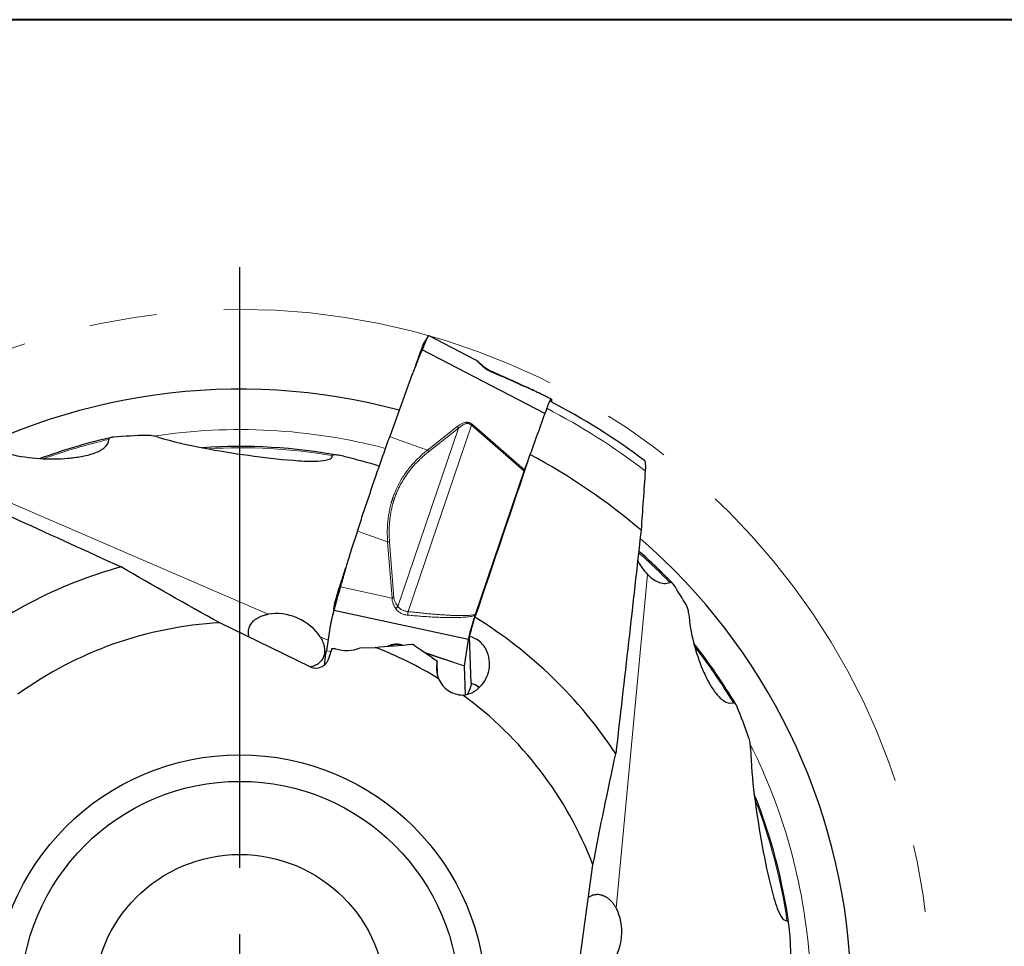
# Model space of a CAD drawing. Units: millimetres. Extents: x 5 to 292, y 5 to 205.
# Drawn here: x 210 to 247, y 170 to 205 of the extents above; entities that cross this region are included whole.
import ezdxf

# ---------------------------------------------------------------- set-up
doc = ezdxf.new("R2010")
doc.units = ezdxf.units.MM
doc.linetypes.add('CENTERX2', pattern=[20.32, 12.7, -2.54, 2.54, -2.54])
doc.layers.add('DÜNNE_LINIE', color=7, linetype='Continuous')

# ---------------------------------------------------------------- blocks, each defined once
blk = doc.blocks.new('SW_CENTERMARKSYMBOL_0')
at = {"layer": 'DÜNNE_LINIE', "color": 0}
for p, q in [((0, 5), (0, 27.593)), ((0, 0), (0, 2.5))]:
    blk.add_line(p, q, dxfattribs=at)

msp = doc.modelspace()

# ---------------------------------------------------------------- linework, layer by layer
at = {"color": 7, "linetype": 'Continuous', "lineweight": 40}
msp.add_line((292, 205), (5, 205), dxfattribs=at)
at = {"color": 7, "linetype": 'Continuous', "lineweight": 0}
msp.add_line((292, 205), (5, 205), dxfattribs=at)
at = {"color": 7, "linetype": 'Continuous', "lineweight": 30}
for p, q in [((227.1709, 192.1989), (225.3968, 193.1165)), ((229.7707, 190.1899), (225.1534, 192.5799)), ((227.1755, 192.1959), (227.1708, 192.1987)), ((224.9161, 192), (224.9459, 192.083)), ((224.6681, 191.3534), (223.9375, 189.3174)), ((229.9636, 190.7545), (229.9678, 190.7523)), ((230.0152, 190.7279), (229.9678, 190.7524)), ((230.0168, 190.7266), (230.018, 190.7213)), ((230.018, 190.7213), (230.0219, 190.6187)), ((229.0107, 188.065), (229.1255, 188.3849)), ((227.165, 182.6313), (228.9945, 188.0185)), ((228.9945, 188.0185), (229.0107, 188.065)), ((222.7235, 185.7682), (222.4803, 185.024)), ((222.1608, 184.0012), (222.2894, 184.395)), ((226.8996, 181.683), (221.8343, 182.7737)), ((227.1523, 182.5932), (227.165, 182.6313)), ((220.9472, 180.6637), (217.5426, 182.3133)), ((221.7022, 182.2061), (221.5546, 181.2639)), ((226.7457, 180.7003), (226.8996, 181.683)), ((227.0039, 180.0396), (226.936, 181.7986)), ((221.7608, 181.3481), (221.6358, 180.9633)), ((221.7608, 181.3481), (221.8699, 181.3512)), ((221.9038, 181.3396), (221.8699, 181.3512)), ((222.8246, 181.378), (223.3852, 181.3938)), ((225.7389, 180.3294), (225.718, 180.8721)), ((226.7443, 180.6848), (226.7457, 180.7003)), ((226.7857, 179.613), (226.7443, 180.6848)), ((227.2748, 179.9025), (227.3081, 179.8815)), ((231.0634, 169.4673), (231.5801, 173.215))]:
    msp.add_line(p, q, dxfattribs=at)
at = {"color": 8, "linetype": 'Continuous', "lineweight": 0}
for p, q in [((224.2477, 182.9303), (226.5237, 189.6323)), ((227.0092, 189.7475), (224.6292, 182.7391)), ((225.3523, 188.8127), (226.4755, 189.6966)), ((226.5237, 189.6323), (225.4005, 188.7486)), ((227.04, 189.7813), (227.0092, 189.7475)), ((228.9945, 188.0185), (227.0092, 189.7475)), ((227.04, 189.7813), (229.0107, 188.065)), ((207.7884, 187.6422), (219.3601, 182.6398)), ((223.8582, 185.3599), (222.7235, 185.7682)), ((224.0236, 183.2489), (223.8582, 185.3599)), ((223.9299, 185.3655), (224.0954, 183.2548)), ((233.634, 184.1385), (232.4523, 171.5873)), ((224.0236, 183.2489), (222.0829, 183.6664)), ((221.3198, 181.7926), (221.6173, 181.664)), ((223.8485, 181.4311), (223.8794, 181.4463)), ((223.8794, 181.4463), (223.9128, 181.4364)), ((224.3963, 181.487), (224.3775, 181.4774)), ((224.3963, 181.487), (224.4203, 181.479)), ((221.5546, 181.2639), (221.7249, 181.2375)), ((225.2268, 181.2089), (226.7457, 180.7003)), ((226.7443, 180.6848), (225.2718, 181.1779))]:
    msp.add_line(p, q, dxfattribs=at)
at = {"color": 7, "linetype": 'Continuous', "lineweight": 30}
for radius in [9.25, 8.25, 5.5]:
    msp.add_circle((218.3, 168.1036), radius, dxfattribs=at)
for radius, start, end in [(23, 74.89564, 121.11073), (25.3837, 53.16795, 62.65295), (21.7285, 102.80292, 110.2041), (20.8458, 79.62671, 93.86817), (23.2573, 49.54781, 62.01712), (23, 2.89564, 49.10927), (22.6112, 43.94483, 48.42939), (16.9145, 105.31032, 130.48788), (14.2298, 93.05122, 125.89593), (16.9145, 33.31032, 58.48788), (21.7285, 30.80293, 38.19658), (14.2298, 58.29915, 69.06177), (14.2298, 21.05122, 53.89593), (20.8458, 7.84235, 21.85607)]:
    msp.add_arc((218.3, 168.1036), radius, start, end, dxfattribs=at)
at = {"color": 8, "linetype": 'Continuous', "lineweight": 0}
for radius, start, end in [(25.093, 52.58801, 62.61722), (21.4809, 75.22146, 98.65913), (21.6785, 103.11728, 109.88255), (20.7958, 80.35198, 93.32618), (22.5612, 44.20531, 48.3391), (21.6785, 31.11728, 37.88255), (21.4809, 3.22136, 26.662), (20.7958, 8.35198, 21.33228)]:
    msp.add_arc((218.3, 168.1036), radius, start, end, dxfattribs=at)
at = {"color": 7, "linetype": 'Continuous', "lineweight": 30}
for centre, major_axis, ratio, start_param, end_param in [((214.5138, 159.5125), (12.1405, 27.5475), 0.9501259, 0.424904, 0.4672724), ((214.5138, 159.5125), (12.1405, 27.5475), 0.9501259, 0.1158997, 0.1625388), ((208.9594, 169.0497), (29.9508, -3.0337), 0.9501259, 0.614505, 0.6455302), ((220.0412, 181.5597), (1.3888, -0.5731), 0.6821498, 0.7559718, 2.3368178), ((222.3127, 182.598), (0.0512, -1.3254), 0.9801257, 5.9238678, 6.6485247), ((221.1611, 181.1245), (-0.0197, 0.5098), 0.9801257, 2.6601021, 4.3530715), ((225.3049, 175.7564), (-1.7315, -5.0988), 0.1857083, 2.5628303, 2.5805662), ((208.9594, 169.0497), (29.9508, -3.0337), 0.9501259, 0.424904, 0.4672724), ((231.6355, 170.6059), (0.1159, 1.4979), 0.6821498, 3.8975645, 5.4784104), ((208.9594, 169.0497), (29.9508, -3.0337), 0.9501259, 0.1158997, 0.1625388)]:
    msp.add_ellipse(centre, major_axis=major_axis, ratio=ratio, start_param=start_param, end_param=end_param, dxfattribs=at)
for points, knots in [([(224.9459, 192.083), (224.9925, 192.2129), (225.0469, 192.3644), (225.1089, 192.5373), (225.1317, 192.5994), (225.1572, 192.6668), (225.1848, 192.7371), (225.2131, 192.8052), (225.2382, 192.8613), (225.2569, 192.8986), (225.268, 192.9187), (225.2719, 192.9243), (225.2724, 192.9251)], [0, 0, 0, 0, 0.3736925, 0.4358157, 0.4977674, 0.5597035, 0.6523636, 0.7446984, 0.8367423, 0.9285342, 0.9895974, 1, 1, 1, 1]), ([(225.3967, 193.1163), (225.3963, 193.1165), (225.3956, 193.1168), (225.3934, 193.115), (225.3905, 193.1119), (225.3872, 193.1075), (225.3837, 193.1025), (225.3802, 193.0971), (225.3768, 193.0916), (225.3704, 193.0805), (225.3596, 193.0601), (225.3423, 193.0246), (225.3232, 192.9835), (225.3031, 192.9385), (225.2876, 192.903), (225.2766, 192.8774), (225.2708, 192.8639), (225.2649, 192.85), (225.2589, 192.8358), (225.2528, 192.8213), (225.2448, 192.8023), (225.2341, 192.7763), (225.2194, 192.7403), (225.2011, 192.6956), (225.179, 192.6416), (225.1623, 192.6013), (225.1534, 192.5799)], [0, 0, 0, 0, 0.0313729, 0.0706308, 0.1067917, 0.1398563, 0.1698242, 0.1966956, 0.2204707, 0.2411497, 0.3249022, 0.4091057, 0.4937768, 0.5639087, 0.6344743, 0.6530335, 0.6716225, 0.690242, 0.7088929, 0.7275749, 0.746287, 0.7805587, 0.8230647, 0.8738076, 0.9327867, 1, 1, 1, 1]), ([(225.3805, 193.0979), (225.3656, 193.0738), (225.3296, 193.0156), (225.2932, 192.9581), (225.2719, 192.9244)], [0, 0, 0, 0, 0.4150408, 1, 1, 1, 1]), ([(225.1534, 192.5799), (225.1238, 192.5088), (225.0666, 192.371), (224.9846, 192.1704), (224.9089, 191.9826), (224.8395, 191.8074), (224.7765, 191.6449), (224.7197, 191.4951), (224.6848, 191.3992), (224.6681, 191.3534)], [0, 0, 0, 0, 0.1750964, 0.3394394, 0.4930311, 0.635878, 0.767983, 0.8893549, 1, 1, 1, 1]), ([(227.3965, 192.0186), (227.3843, 192.0298), (227.3616, 192.0507), (227.3309, 192.0781), (227.3055, 192.1003), (227.2853, 192.1174), (227.2699, 192.1301), (227.2589, 192.139), (227.2509, 192.1453), (227.2413, 192.1527), (227.2295, 192.1616), (227.2147, 192.1722), (227.1977, 192.1834), (227.1842, 192.1919), (227.1768, 192.1956), (227.1756, 192.1962)], [0, 0, 0, 0, 0.1557015, 0.2912967, 0.4067028, 0.5017751, 0.5763851, 0.6303115, 0.6632967, 0.6973135, 0.7553937, 0.8154407, 0.890516, 0.9818364, 1, 1, 1, 1]), ([(227.769, 191.7722), (227.7513, 191.7804), (227.7178, 191.7958), (227.6712, 191.8203), (227.63, 191.8437), (227.5898, 191.8684), (227.5462, 191.8974), (227.5036, 191.9284), (227.4637, 191.9598), (227.4277, 191.9902), (227.4058, 192.0101), (227.3943, 192.0206)], [0, 0, 0, 0, 0.1239431, 0.234372, 0.3313348, 0.4224176, 0.5332649, 0.6660973, 0.7670984, 0.878287, 1, 1, 1, 1]), ([(229.9396, 190.7667), (229.9192, 190.7771), (229.87, 190.8021), (229.7898, 190.8416), (229.7005, 190.885), (229.6104, 190.9281), (229.52, 190.9711), (229.3762, 191.039), (229.1781, 191.1313), (228.8818, 191.268), (228.5405, 191.4239), (228.1541, 191.599), (227.8956, 191.7152), (227.7664, 191.7733)], [0, 0, 0, 0, 0.0303328, 0.0727931, 0.1151236, 0.1573818, 0.199597, 0.241784, 0.3577105, 0.4735749, 0.6490727, 0.8245423, 1, 1, 1, 1]), ([(229.958, 190.649), (229.9626, 190.6581), (229.9733, 190.6794), (229.9874, 190.7032), (230.0002, 190.7209), (230.0095, 190.7293), (230.0132, 190.7276), (230.0147, 190.7269)], [0, 0, 0, 0, 0.1645514, 0.38651128, 0.61095679, 0.83795931, 1, 1, 1, 1]), ([(229.9581, 190.649), (229.9568, 190.6487), (229.9532, 190.648), (229.9427, 190.6316), (229.9276, 190.6024), (229.9088, 190.5604), (229.8877, 190.5091), (229.865, 190.4504), (229.8491, 190.4068), (229.8411, 190.3851)], [0, 0, 0, 0, 0.0952458, 0.2495843, 0.4039203, 0.5574755, 0.7110334, 0.8555135, 1, 1, 1, 1]), ([(209.6474, 188.663), (210.0281, 188.5701), (210.3997, 188.5204), (211.1322, 188.4722), (211.4911, 188.4752), (212.0029, 188.5194), (212.1697, 188.5408), (212.4937, 188.6009), (212.6513, 188.6395), (212.9432, 188.7411), (213.0791, 188.804), (213.2954, 188.9712), (213.3785, 189.0804), (213.3802, 189.2165)], [0, 0, 0, 0, 0.25, 0.25, 0.5, 0.5, 0.625, 0.625, 0.75, 0.75, 0.875, 0.875, 1, 1, 1, 1]), ([(213.5629, 189.3029), (213.5214, 189.2998), (213.482, 189.2937), (213.4126, 189.2686), (213.3806, 189.249), (213.3802, 189.2165)], [0, 0, 0, 0, 0.5, 0.5, 1, 1, 1, 1]), ([(215.2128, 189.3033), (215.1401, 189.3251), (215.068, 189.3406), (214.925, 189.3618), (214.8534, 189.3675), (214.7851, 189.3655)], [0, 0, 0, 0, 0.5, 0.5, 1, 1, 1, 1]), ([(215.2128, 189.3033), (215.7813, 189.1331), (216.3518, 189.0054), (217.4945, 188.7844), (218.0619, 188.6934), (219.1898, 188.5371), (219.751, 188.4702), (220.584, 188.4067), (220.8604, 188.3907), (221.2674, 188.3988), (221.403, 188.4063), (221.5888, 188.4437), (221.6481, 188.4606), (221.7452, 188.5149), (221.7814, 188.5544), (221.7853, 188.6053)], [0, 0, 0, 0, 0.25, 0.25, 0.5, 0.5, 0.75, 0.75, 0.875, 0.875, 0.9375, 0.9375, 0.96875, 0.96875, 1, 1, 1, 1]), ([(222.7235, 185.7682), (222.7562, 185.8681), (222.8211, 186.0663), (222.9184, 186.3605), (223.0148, 186.6504), (223.1115, 186.9387), (223.2087, 187.2265), (223.3061, 187.5131), (223.4066, 187.8062), (223.5101, 188.1057), (223.6168, 188.4122), (223.7237, 188.7165), (223.8307, 189.019), (223.9018, 189.2177), (223.9374, 189.3173)], [0, 0, 0, 0, 0.0816621, 0.1619932, 0.241064, 0.3200289, 0.4000368, 0.4800093, 0.55941, 0.6467159, 0.7343279, 0.8223468, 0.9108715, 1, 1, 1, 1]), ([(222.2588, 188.5635), (222.1749, 188.5844), (222.0912, 188.6032), (221.9657, 188.6234), (221.9243, 188.6289), (221.8638, 188.6315), (221.8436, 188.6316), (221.8063, 188.6262), (221.7864, 188.6202), (221.7853, 188.6053)], [0, 0, 0, 0, 0.5, 0.5, 0.75, 0.75, 0.875, 0.875, 1, 1, 1, 1]), ([(233.5163, 188.42), (233.5192, 188.4175), (233.5263, 188.4116), (233.5351, 188.3881), (233.543, 188.3516), (233.5484, 188.303), (233.5514, 188.2413), (233.5515, 188.1675), (233.549, 188.0962), (233.5461, 188.0506), (233.5451, 188.0347)], [0, 0, 0, 0, 0.0877565, 0.2130683, 0.338446, 0.4736831, 0.6089809, 0.7633312, 0.9177352, 1, 1, 1, 1]), ([(222.4803, 185.024), (222.467, 184.9827), (222.4389, 184.8951), (222.396, 184.7557), (222.3495, 184.601), (222.2996, 184.431), (222.2624, 184.3017), (222.2393, 184.2207), (222.2315, 184.193), (222.2241, 184.1673), (222.2166, 184.1409), (222.209, 184.1139), (222.1907, 184.0495), (222.1623, 183.949), (222.1229, 183.809), (222.0966, 183.7152), (222.0829, 183.6664)], [0, 0, 0, 0, 0.0920125, 0.1951037, 0.3092822, 0.4345522, 0.5709179, 0.5945876, 0.6130756, 0.632015, 0.6514073, 0.671251, 0.6915461, 0.7933092, 0.8926525, 1, 1, 1, 1]), ([(233.262, 184.6536), (233.2822, 184.6157), (233.3299, 184.5262), (233.4164, 184.3959), (233.5189, 184.2604), (233.5957, 184.1791), (233.634, 184.1385)], [0, 0, 0, 0, 0.1950823, 0.4605359, 0.7302712, 1, 1, 1, 1]), ([(233.634, 184.1385), (233.7549, 184.0166), (233.8854, 183.9157), (234.0981, 183.8234), (234.1709, 183.8031), (234.3216, 183.7927), (234.3976, 183.8028), (234.4729, 183.834)], [0, 0, 0, 0, 0.5, 0.5, 0.75, 0.75, 1, 1, 1, 1]), ([(222.0829, 183.6664), (222.0785, 183.6508), (222.07, 183.6208), (222.0577, 183.5775), (222.0462, 183.5378), (222.0357, 183.5017), (222.0262, 183.4691), (222.0177, 183.4401), (222.0102, 183.4146), (221.997, 183.3691), (221.9781, 183.3031), (221.954, 183.2178), (221.9325, 183.141), (221.9135, 183.0725), (221.901, 183.0268), (221.893, 182.9974), (221.889, 182.9824), (221.885, 182.9677), (221.8812, 182.9533), (221.8774, 182.9392), (221.8727, 182.9216), (221.8668, 182.8989), (221.8595, 182.8701), (221.8514, 182.8384), (221.8426, 182.8046), (221.8372, 182.7844), (221.8343, 182.7737)], [0, 0, 0, 0, 0.0418951, 0.0807264, 0.1164951, 0.1492009, 0.1788428, 0.2054227, 0.2289395, 0.2493942, 0.3322368, 0.4155253, 0.4992767, 0.5686471, 0.6384458, 0.656803, 0.6751905, 0.693608, 0.712056, 0.7305345, 0.7490439, 0.7829427, 0.8249877, 0.8751791, 0.9335168, 1, 1, 1, 1]), ([(221.8371, 182.8464), (221.8415, 182.8748), (221.8475, 182.9132), (221.8552, 182.9619), (221.8617, 182.997), (221.8722, 183.0455), (221.8874, 183.1093), (221.9085, 183.1909), (221.9334, 183.2811), (221.9583, 183.3672), (221.9817, 183.4454), (222.0027, 183.5139), (222.0281, 183.595), (222.0584, 183.6882), (222.0926, 183.7926), (222.1267, 183.8969), (222.1494, 183.9665), (222.1608, 184.0012)], [0, 0, 0, 0, 0.1387707, 0.1873357, 0.2357674, 0.284187, 0.3566249, 0.4288087, 0.5007651, 0.5725243, 0.6202612, 0.6679073, 0.715452, 0.7866754, 0.8578412, 0.9289357, 1, 1, 1, 1]), ([(234.6176, 183.7469), (234.5989, 183.7762), (234.578, 183.801), (234.5291, 183.8359), (234.5009, 183.8456), (234.4729, 183.834)], [0, 0, 0, 0, 0.5, 0.5, 1, 1, 1, 1]), ([(224.0954, 183.2548), (224.084, 183.2538), (224.0611, 183.2519), (224.0361, 183.2499), (224.0236, 183.2489)], [0, 0, 0, 0, 0.4974944, 1, 1, 1, 1]), ([(235.1793, 182.686), (235.1752, 182.7416), (235.1649, 182.7937), (235.1355, 182.8928), (235.1166, 182.9383), (235.0928, 182.9781)], [0, 0, 0, 0, 0.5, 0.5, 1, 1, 1, 1]), ([(218.6494, 181.777), (218.644, 181.7951), (218.6303, 181.8419), (218.6208, 181.9165), (218.6209, 182.0005), (218.6337, 182.0824), (218.659, 182.1629), (218.6981, 182.2414), (218.7513, 182.3171), (218.8176, 182.3879), (218.8953, 182.4517), (218.9837, 182.5079), (219.081, 182.5564), (219.1883, 182.5972), (219.2828, 182.624), (219.3419, 182.6361), (219.3601, 182.6398)], [0, 0, 0, 0, 0.0475597, 0.1234346, 0.1995591, 0.2756786, 0.351547, 0.4306595, 0.510089, 0.5894915, 0.6685669, 0.7430216, 0.8177956, 0.8925442, 0.9669639, 1, 1, 1, 1]), ([(221.8343, 182.7737), (221.8253, 182.7408), (221.8078, 182.677), (221.7837, 182.5842), (221.7622, 182.4972), (221.7432, 182.4161), (221.727, 182.3409), (221.7132, 182.2716), (221.7057, 182.2272), (221.7022, 182.2061)], [0, 0, 0, 0, 0.17509649, 0.33943951, 0.49303195, 0.63587847, 0.76798399, 0.88935499, 1, 1, 1, 1]), ([(221.8375, 182.8485), (221.8318, 182.8147), (221.8237, 182.7658), (221.8095, 182.6953), (221.7963, 182.6339), (221.7844, 182.5859), (221.7772, 182.5568)], [0, 0, 0, 0, 0.3495709, 0.5046675, 0.7008358, 1, 1, 1, 1]), ([(226.8996, 181.683), (226.9021, 181.6975), (226.907, 181.7262), (226.9182, 181.7796), (226.932, 181.8393), (226.9483, 181.9054), (226.9668, 181.9768), (226.9876, 182.053), (227.0105, 182.134), (227.0354, 182.2195), (227.0623, 182.3091), (227.0909, 182.4018), (227.121, 182.497), (227.1418, 182.561), (227.1523, 182.5932)], [0, 0, 0, 0, 0.0854064, 0.1698569, 0.2533775, 0.3359943, 0.4177343, 0.4986262, 0.5799106, 0.6620688, 0.7451298, 0.8291214, 0.9140693, 1, 1, 1, 1]), ([(235.1793, 182.686), (235.2086, 182.2952), (235.2762, 181.9264), (235.4567, 181.2149), (235.5705, 180.8744), (235.7706, 180.4014), (235.8426, 180.2494), (235.9998, 179.9598), (236.0852, 179.8219), (236.272, 179.5756), (236.3739, 179.4658), (236.5998, 179.3117), (236.7293, 179.2664), (236.8592, 179.3069)], [0, 0, 0, 0, 0.25, 0.25, 0.5, 0.5, 0.625, 0.625, 0.75, 0.75, 0.875, 0.875, 1, 1, 1, 1]), ([(221.3198, 181.7926), (221.3374, 181.7627), (221.3725, 181.7028), (221.4135, 181.6132), (221.4462, 181.5246), (221.4697, 181.4372), (221.484, 181.3516), (221.489, 181.2684), (221.4852, 181.1889), (221.4723, 181.1118), (221.45, 181.038), (221.418, 180.9681), (221.3773, 180.904), (221.3265, 180.844), (221.2649, 180.789), (221.192, 180.7401), (221.11, 180.6994), (221.035, 180.6711), (220.985, 180.6591), (220.9678, 180.655)], [0, 0, 0, 0, 0.0553589, 0.1109146, 0.1664833, 0.2218596, 0.278634, 0.3355868, 0.3925557, 0.4493523, 0.5102317, 0.5712889, 0.6323615, 0.6932623, 0.7609375, 0.8288244, 0.8967154, 0.9643958, 1, 1, 1, 1]), ([(226.685, 179.6006), (226.816, 179.6086), (226.9395, 179.6447), (227.1613, 179.7547), (227.2598, 179.8285), (227.5135, 180.0884), (227.6272, 180.3117), (227.6935, 180.6774), (227.698, 180.8047), (227.6648, 181.0595), (227.6269, 181.1877), (227.5019, 181.4267), (227.4146, 181.5364), (227.1983, 181.7087), (227.0689, 181.7702), (226.936, 181.7986)], [0, 0, 0, 0, 0.125, 0.125, 0.25, 0.25, 0.5, 0.5, 0.625, 0.625, 0.75, 0.75, 0.875, 0.875, 1, 1, 1, 1]), ([(221.4953, 180.7452), (221.4962, 180.7633), (221.4986, 180.8106), (221.5065, 180.899), (221.5187, 181.0093), (221.5344, 181.1302), (221.5479, 181.2192), (221.5547, 181.2639)], [0, 0, 0, 0, 0.1335415, 0.3484172, 0.5642906, 0.7814051, 1, 1, 1, 1]), ([(225.7776, 180.2104), (225.8528, 180.0328), (225.9807, 179.8779), (226.3005, 179.663), (226.4923, 179.6032), (226.685, 179.6006)], [0, 0, 0, 0, 0.5, 0.5, 1, 1, 1, 1]), ([(227.0208, 180.0338), (227.0148, 180.0173), (226.9987, 179.9727), (226.9734, 179.9056), (226.9454, 179.833), (226.9192, 179.7677), (226.895, 179.7099), (226.8743, 179.6628), (226.8628, 179.6386), (226.8578, 179.6281)], [0, 0, 0, 0, 0.09415, 0.2550694, 0.4142177, 0.5716426, 0.7273982, 0.8815372, 1, 1, 1, 1]), ([(236.9978, 179.1598), (236.9821, 179.1983), (236.9641, 179.2339), (236.9188, 179.2922), (236.8903, 179.3166), (236.8592, 179.3069)], [0, 0, 0, 0, 0.5, 0.5, 1, 1, 1, 1]), ([(237.5081, 177.5908), (237.5063, 177.6667), (237.4988, 177.7401), (237.4748, 177.8826), (237.4581, 177.9525), (237.4351, 178.0168)], [0, 0, 0, 0, 0.5, 0.5, 1, 1, 1, 1]), ([(237.5081, 177.5908), (237.522, 176.9928), (237.5773, 176.4108), (237.7199, 175.2592), (237.8089, 174.6896), (238.01, 173.5634), (238.1205, 173.0053), (238.3192, 172.1903), (238.3901, 171.9215), (238.5234, 171.5412), (238.5722, 171.4173), (238.6636, 171.2572), (238.6977, 171.2072), (238.7781, 171.134), (238.8261, 171.1124), (238.8753, 171.1243)], [0, 0, 0, 0, 0.25, 0.25, 0.5, 0.5, 0.75, 0.75, 0.875, 0.875, 0.9375, 0.9375, 0.96875, 0.96875, 1, 1, 1, 1]), ([(231.4122, 171.9967), (231.4277, 172.0073), (231.4679, 172.0349), (231.536, 172.0669), (231.6158, 172.0928), (231.6977, 172.106), (231.7821, 172.1067), (231.8689, 172.0938), (231.9573, 172.0666), (232.0451, 172.0255), (232.1298, 171.9713), (232.2106, 171.9046), (232.2867, 171.827), (232.3587, 171.7376), (232.4134, 171.656), (232.4431, 171.6035), (232.4523, 171.5873)], [0, 0, 0, 0, 0.0475597, 0.1234347, 0.1995592, 0.2756788, 0.3515472, 0.4306597, 0.510089, 0.5894916, 0.668567, 0.7430217, 0.8177957, 0.8925443, 0.966964, 1, 1, 1, 1]), ([(238.9819, 170.6611), (238.9758, 170.7474), (238.9678, 170.8328), (238.9484, 170.9574), (238.9409, 170.9985), (238.9245, 171.0577), (238.9182, 171.0771), (238.9017, 171.1108), (238.8899, 171.1278), (238.8753, 171.1243)], [0, 0, 0, 0, 0.5, 0.5, 0.75, 0.75, 0.875, 0.875, 1, 1, 1, 1])]:
    msp.add_open_spline(points, degree=3, knots=knots, dxfattribs=at)
at = {"color": 8, "linetype": 'Continuous', "lineweight": 0}
for points, knots in [([(227.3472, 192.0391), (227.3329, 192.0541), (227.305, 192.0829), (227.2673, 192.12), (227.2344, 192.1507), (227.2069, 192.1742), (227.1871, 192.1895), (227.1784, 192.1943), (227.1755, 192.1959)], [0, 0, 0, 0, 0.2075216, 0.4020709, 0.584705, 0.7567031, 0.919589, 1, 1, 1, 1]), ([(227.7673, 191.7439), (227.7452, 191.7539), (227.7012, 191.7737), (227.6376, 191.8084), (227.5772, 191.8455), (227.5214, 191.8844), (227.4705, 191.924), (227.4247, 191.9633), (227.3831, 192.0023), (227.3592, 192.0268), (227.3472, 192.0391)], [0, 0, 0, 0, 0.1335595, 0.2647476, 0.3938729, 0.5210431, 0.6424588, 0.761637, 0.8802522, 1, 1, 1, 1]), ([(227.3942, 192.0204), (227.3903, 192.0236), (227.3821, 192.0303), (227.3663, 192.0367), (227.3536, 192.0383), (227.3472, 192.0391)], [0, 0, 0, 0, 0.3062666, 0.6542788, 1, 1, 1, 1]), ([(227.7664, 191.7732), (227.7675, 191.7721), (227.7698, 191.77), (227.7701, 191.7599), (227.7683, 191.7492), (227.7673, 191.7439)], [0, 0, 0, 0, 0.3283638, 0.6667922, 1, 1, 1, 1]), ([(227.7673, 191.7439), (227.8432, 191.711), (227.991, 191.647), (228.2068, 191.5531), (228.411, 191.4639), (228.6036, 191.3794), (228.7846, 191.2995), (228.9541, 191.2242), (229.112, 191.1535), (229.2584, 191.0876), (229.3932, 191.0262), (229.5165, 190.9696), (229.6282, 190.9176), (229.7284, 190.8703), (229.8172, 190.8276), (229.8941, 190.7898), (229.9421, 190.7658), (229.9633, 190.7547), (229.9636, 190.7545)], [0, 0, 0, 0, 0.10103952, 0.19712189, 0.28825184, 0.37443548, 0.45567872, 0.53198899, 0.60337598, 0.66985107, 0.73142847, 0.78812569, 0.83996556, 0.88697795, 0.92920275, 0.96669608, 0.99953677, 1, 1, 1, 1]), ([(226.4755, 189.6966), (226.4943, 189.7108), (226.5304, 189.7382), (226.5857, 189.7739), (226.639, 189.8034), (226.6906, 189.8266), (226.7405, 189.8435), (226.7851, 189.8532), (226.8242, 189.8573), (226.8582, 189.8573), (226.8912, 189.8537), (226.9232, 189.8464), (226.9542, 189.8356), (226.9841, 189.8211), (227.0131, 189.8031), (227.031, 189.7887), (227.04, 189.7813)], [0, 0, 0, 0, 0.1174192, 0.2259745, 0.3260977, 0.418332, 0.5033767, 0.5821207, 0.6377227, 0.6909704, 0.7425033, 0.7930288, 0.8432939, 0.8940625, 0.9460678, 1, 1, 1, 1]), ([(226.4755, 189.6966), (226.4843, 189.6863), (226.5017, 189.6656), (226.5164, 189.6434), (226.5237, 189.6323)], [0, 0, 0, 0, 0.4999951, 1, 1, 1, 1]), ([(226.5237, 189.6323), (226.5411, 189.6481), (226.5758, 189.6796), (226.6313, 189.7225), (226.6899, 189.7605), (226.7421, 189.7862), (226.7858, 189.8011), (226.8194, 189.8088), (226.8536, 189.8123), (226.888, 189.8106), (226.9218, 189.8033), (226.9539, 189.7898), (226.9836, 189.7713), (227.0007, 189.7554), (227.0092, 189.7475)], [0, 0, 0, 0, 0.130415, 0.2599373, 0.3882187, 0.5147276, 0.5771392, 0.6388847, 0.6998517, 0.7601131, 0.819865, 0.8794808, 0.9394392, 1, 1, 1, 1]), ([(223.9375, 189.3173), (224.1723, 189.2326), (224.6434, 189.0627), (225.1155, 188.8962), (225.3523, 188.8127)], [0, 0, 0, 0, 0.4984598, 1, 1, 1, 1]), ([(225.3523, 188.8127), (225.2961, 188.7665), (225.1849, 188.6752), (225.0272, 188.5292), (224.879, 188.3787), (224.7406, 188.2232), (224.612, 188.0628), (224.4886, 187.8912), (224.3717, 187.7076), (224.2629, 187.5111), (224.1773, 187.3317), (224.1108, 187.1718), (224.0729, 187.0689), (224.0498, 187.0012), (224.0393, 186.9697), (224.0291, 186.938), (224.0192, 186.9062), (224.0096, 186.8743), (224.0002, 186.8423), (223.9777, 186.7624), (223.9451, 186.6332), (223.9086, 186.4524), (223.886, 186.3058), (223.8725, 186.1952), (223.8649, 186.1214), (223.8585, 186.0471), (223.8536, 185.9771), (223.8504, 185.917), (223.8468, 185.8275), (223.8449, 185.7018), (223.848, 185.5327), (223.8548, 185.4182), (223.8582, 185.3599)], [0, 0, 0, 0, 0.0583513, 0.1153452, 0.1710877, 0.2256899, 0.2792726, 0.3319629, 0.3900804, 0.4474437, 0.504258, 0.5415603, 0.5787764, 0.5871262, 0.5954756, 0.6038248, 0.6121753, 0.620527, 0.6288813, 0.6372383, 0.682827, 0.7286817, 0.7749103, 0.7931992, 0.8115681, 0.8300245, 0.8485731, 0.8636632, 0.8746994, 0.9150069, 0.956755, 1, 1, 1, 1]), ([(225.4005, 188.7486), (225.3583, 188.7145), (225.2763, 188.6483), (225.1819, 188.566), (225.1155, 188.5054), (225.0739, 188.4663), (225.0287, 188.4226), (224.9795, 188.3734), (224.9263, 188.3183), (224.8739, 188.262), (224.823, 188.205), (224.7734, 188.1473), (224.7252, 188.089), (224.6784, 188.0301), (224.6103, 187.9408), (224.5242, 187.8193), (224.4248, 187.6624), (224.3341, 187.5014), (224.2555, 187.3427), (224.1878, 187.1872), (224.1454, 187.076), (224.1204, 187.0046), (224.1101, 186.9743), (224.1001, 186.9439), (224.0903, 186.9133), (224.0808, 186.8827), (224.0715, 186.8519), (224.0625, 186.8209), (224.0406, 186.7429), (224.0089, 186.6163), (223.9735, 186.4389), (223.9519, 186.2951), (223.9391, 186.1865), (223.9319, 186.1141), (223.926, 186.0411), (223.9216, 185.9725), (223.9188, 185.9141), (223.9158, 185.8277), (223.9148, 185.7053), (223.9189, 185.5383), (223.9262, 185.4241), (223.9299, 185.3655)], [0, 0, 0, 0, 0.0442193, 0.086006, 0.101766, 0.1171598, 0.1321898, 0.1525475, 0.1732983, 0.1938802, 0.2143001, 0.2345656, 0.2546843, 0.2746638, 0.2945121, 0.3438095, 0.3924367, 0.4405326, 0.488241, 0.5300217, 0.5717185, 0.5799083, 0.5881001, 0.5962937, 0.6044907, 0.6126915, 0.6208968, 0.6291071, 0.6373238, 0.6828531, 0.7286334, 0.7747926, 0.7930599, 0.8114126, 0.8298576, 0.8484028, 0.8633226, 0.8740348, 0.9137199, 0.9556885, 1, 1, 1, 1]), ([(225.4005, 188.7486), (225.3932, 188.7596), (225.3785, 188.7818), (225.3611, 188.8024), (225.3523, 188.8127)], [0, 0, 0, 0, 0.5000023, 1, 1, 1, 1]), ([(223.8582, 185.3599), (223.8707, 185.3609), (223.8955, 185.3628), (223.9184, 185.3646), (223.9299, 185.3655)], [0, 0, 0, 0, 0.4999998, 1, 1, 1, 1]), ([(224.1599, 182.8549), (224.146, 182.8775), (224.1191, 182.9212), (224.0857, 182.9891), (224.0591, 183.0558), (224.0399, 183.1214), (224.0273, 183.1856), (224.0248, 183.2281), (224.0236, 183.2489)], [0, 0, 0, 0, 0.1930136, 0.37396145, 0.54382837, 0.70380249, 0.85530229, 1, 1, 1, 1]), ([(224.0954, 183.2548), (224.0975, 183.2375), (224.1019, 183.202), (224.1175, 183.1491), (224.1396, 183.0952), (224.1689, 183.0405), (224.205, 182.9847), (224.2331, 182.9489), (224.2477, 182.9303)], [0, 0, 0, 0, 0.1406355, 0.2886855, 0.4467283, 0.6168852, 0.800859, 1, 1, 1, 1]), ([(224.2477, 182.9303), (224.2412, 182.9238), (224.2281, 182.9106), (224.2062, 182.8912), (224.1833, 182.8723), (224.1677, 182.8607), (224.1599, 182.8549)], [0, 0, 0, 0, 0.2470508, 0.4978653, 0.7497633, 1, 1, 1, 1]), ([(224.6292, 182.7391), (224.6105, 182.7409), (224.5729, 182.7447), (224.5178, 182.7563), (224.4643, 182.7725), (224.4132, 182.7937), (224.3649, 182.8198), (224.3206, 182.8512), (224.2805, 182.8875), (224.2587, 182.916), (224.2477, 182.9303)], [0, 0, 0, 0, 0.1260091, 0.2518259, 0.3773213, 0.5024813, 0.6272509, 0.7516587, 0.8758343, 1, 1, 1, 1]), ([(224.6127, 182.6042), (224.5884, 182.6072), (224.5402, 182.613), (224.4704, 182.6307), (224.4043, 182.6544), (224.3434, 182.6841), (224.2881, 182.7189), (224.2391, 182.7588), (224.1956, 182.8037), (224.1718, 182.8378), (224.1599, 182.8549)], [0, 0, 0, 0, 0.1335583, 0.2647478, 0.393873, 0.5210433, 0.6424574, 0.7616376, 0.880253, 1, 1, 1, 1]), ([(224.6292, 182.7391), (224.628, 182.7276), (224.6254, 182.7045), (224.6212, 182.6694), (224.6169, 182.6353), (224.6141, 182.6145), (224.6127, 182.6042)], [0, 0, 0, 0, 0.2480542, 0.5000007, 0.7519405, 1, 1, 1, 1]), ([(224.6127, 182.6042), (224.696, 182.5968), (224.8584, 182.5823), (225.0961, 182.5635), (225.3217, 182.5476), (225.5352, 182.5346), (225.7366, 182.5245), (225.9258, 182.5173), (226.1028, 182.5128), (226.2677, 182.5111), (226.4205, 182.5121), (226.5611, 182.5158), (226.6895, 182.5221), (226.8057, 182.5309), (226.9098, 182.5423), (227.0017, 182.5563), (227.0816, 182.5721), (227.1299, 182.5865), (227.1523, 182.5932)], [0, 0, 0, 0, 0.0983024, 0.1917821, 0.2804435, 0.3642924, 0.4433345, 0.5175777, 0.5870311, 0.6517053, 0.7116146, 0.7667759, 0.8172117, 0.8629505, 0.9040316, 0.9405089, 0.9724602, 1, 1, 1, 1]), ([(224.6292, 182.7391), (224.7114, 182.7297), (224.872, 182.7114), (225.1073, 182.6865), (225.3311, 182.6643), (225.5436, 182.6449), (225.7509, 182.6277), (225.9521, 182.6132), (226.1025, 182.6041), (226.1994, 182.5992), (226.247, 182.5969), (226.2938, 182.5949), (226.3396, 182.5931), (226.3844, 182.5916), (226.4618, 182.5893), (226.5679, 182.5872), (226.6987, 182.5872), (226.8167, 182.59), (226.922, 182.5956), (227.0145, 182.6042), (227.0945, 182.615), (227.1428, 182.6262), (227.165, 182.6313)], [0, 0, 0, 0, 0.0974405, 0.1903255, 0.2786592, 0.3624466, 0.4416937, 0.5236296, 0.600091, 0.619214, 0.6379624, 0.6563368, 0.6743378, 0.6919652, 0.7092199, 0.7656312, 0.8170208, 0.8634143, 0.9048464, 0.9413669, 0.9730478, 1, 1, 1, 1]), ([(223.8794, 181.4463), (223.8935, 181.4529), (223.9206, 181.4657), (223.9638, 181.4823), (224.0068, 181.4961), (224.0499, 181.5069), (224.093, 181.5149), (224.133, 181.5195), (224.1694, 181.5215), (224.2018, 181.5216), (224.2344, 181.52), (224.2669, 181.5168), (224.2995, 181.5118), (224.332, 181.5052), (224.3646, 181.497), (224.3856, 181.4904), (224.3963, 181.487)], [0, 0, 0, 0, 0.1174174, 0.2259734, 0.3260964, 0.4183316, 0.5033765, 0.5821192, 0.6377222, 0.6909696, 0.7425023, 0.793028, 0.8432941, 0.8940606, 0.946067, 1, 1, 1, 1]), ([(223.9593, 181.4402), (223.9675, 181.4445), (223.9879, 181.4553), (224.0244, 181.4709), (224.0695, 181.4863), (224.1121, 181.4966), (224.1496, 181.5025), (224.1794, 181.5054), (224.2111, 181.5065), (224.2443, 181.5054), (224.2786, 181.5019), (224.3129, 181.4959), (224.3464, 181.4877), (224.3671, 181.4808), (224.3775, 181.4773)], [0, 0, 0, 0, 0.09157013, 0.22687841, 0.36089072, 0.49305207, 0.55825002, 0.62275471, 0.68644566, 0.74939871, 0.81181989, 0.87409881, 0.93673564, 1, 1, 1, 1])]:
    msp.add_open_spline(points, degree=3, knots=knots, dxfattribs=at)
at = {"color": 7, "linetype": 'Continuous', "lineweight": 30}
for points in [[(229.8411, 190.3851), (229.6316, 189.8041), (229.4221, 189.223), (229.2125, 188.6418)], [(229.2125, 188.6418), (228.5219, 186.6028), (227.8314, 184.5636), (227.1409, 182.5237)], [(206.1316, 187.9236), (208.6972, 186.7636), (211.2639, 185.5982), (213.8338, 184.4178)], [(233.5451, 188.0347), (233.4942, 187.2917), (233.4425, 186.5473), (233.3896, 185.8012)], [(233.3896, 185.8012), (233.0793, 183.0027), (232.7641, 180.2015), (232.4356, 177.3926)], [(217.5426, 182.3133), (216.2759, 183.015), (215.0457, 183.7165), (213.8338, 184.4178)], [(226.936, 181.7986), (227.0043, 182.0404), (227.0726, 182.2821), (227.1409, 182.5237)], [(223.3852, 181.3938), (223.8565, 181.4308), (224.3244, 181.47), (224.7895, 181.5111)], [(225.718, 180.8721), (225.4072, 181.0842), (225.0978, 181.2972), (224.7895, 181.5111)], [(225.718, 180.8721), (225.6784, 180.6586), (225.6915, 180.4284), (225.7776, 180.2104)], [(227.2748, 179.9025), (227.197, 179.96), (227.1053, 180.0086), (227.0039, 180.0396)], [(231.5801, 173.215), (231.8561, 174.6366), (232.1431, 176.0233), (232.4356, 177.3926)]]:
    msp.add_open_spline(points, degree=3, dxfattribs=at)
at = {"layer": 'DÜNNE_LINIE', "color": 7, "linetype": 'CENTERX2', "lineweight": 0}
msp.add_circle((218.3, 168.1036), 26, dxfattribs=at)

# ---------------------------------------------------------------- block references
at = {"layer": 'DÜNNE_LINIE', "color": 7}
msp.add_blockref('SW_CENTERMARKSYMBOL_0', (218.3, 168.1036), dxfattribs=at)

doc.saveas('drawing.dxf')
